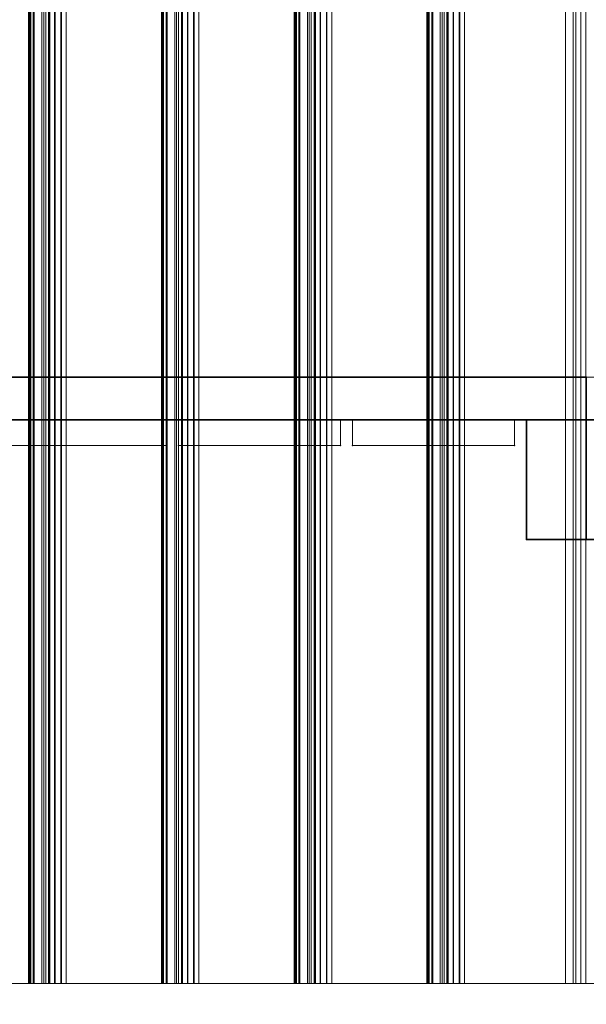
# Model space of a CAD drawing. Units: millimetres. Extents: x -15198 to 3678, y -2214 to 4582.
# Drawn here: x -13453 to -13121, y 931 to 1508 of the extents above; entities that cross this region are included whole.
import ezdxf

# ---------------------------------------------------------------- set-up
doc = ezdxf.new("R2010")
doc.units = ezdxf.units.MM
doc.header["$MEASUREMENT"] = 0
for name, color, linetype, lineweight in [('0_Pen_No__2', 8, 'Continuous', 15), ('0_Pen_No__6', 5, 'Continuous', 35), ('New_Dimensioning - General_Pen_No__20', 1, 'Continuous', 20)]:
    doc.layers.add(name, color=color, linetype=linetype, lineweight=lineweight)
for name, color, linetype, lineweight, true_color in [('0_Pen_No__4', 7, 'Continuous', 20, 0x029e21), ('0_Pen_No__5', 7, 'Continuous', 25, 0x40a5ff), ('0_Pen_No__8', 7, 'Continuous', 35, 0xa80f02), ('0_Pen_No__9', 7, 'Continuous', 13, 0x3dad99)]:
    doc.layers.add(name, color=color, linetype=linetype, lineweight=lineweight, true_color=true_color)
doc.layers.add('New_Dimensioning - General', color=7, linetype='Continuous')
doc.styles.add('GENERATED_STYLE_1', font='tahoma.ttf')
doc.dimstyles.new('GENERATED_STYLE__2', dxfattribs={"dimtxt": 125, "dimasz": 19, "dimexe": 0.18, "dimexo": 100, "dimgap": 0.09, "dimtad": 1, "dimdec": 3, "dimlfac": 0.001, "dimzin": 0, "dimdsep": 46, "dimtxsty": 'GENERATED_STYLE_1', "dimblk": 'ARROWHEAD_2', "dimblk1": 'ARROWHEAD_2', "dimblk2": 'ARROWHEAD_2', "dimcen": 0.09, "dimclrd": 1, "dimclre": 1, "dimclrt": 1, "dimadec": 0, "dimazin": 0, "dimtfac": 1, "dimtdec": 4, "dimtmove": 0, "dimatfit": 3, "dimfxl": 1, "dimtolj": 1, "dimtzin": 0, "dimarcsym": 0})

# ---------------------------------------------------------------- blocks, each defined once
blk = doc.blocks.new('___SOLID3D___2844_BLOCK_[276]', base_point=(-13617.67, 1285.97))
at = {"layer": '0_Pen_No__8', "color": 14, "linetype": 'Continuous', "lineweight": 35, "true_color": 0xa80f02}
for p, q in [((-13121.04, 1298.47), (-14114.3, 1298.47)), ((-14114.3, 1298.47), (-13121.04, 1298.47)), ((-14080.63, 1298.47), (-13121.04, 1298.47)), ((-13121.04, 1298.47), (-14080.63, 1298.47)), ((-13121.04, 1298.47), (-13121.04, 1273.47)), ((-13121.04, 1273.47), (-13121.04, 1298.47)), ((-13121.04, 1273.47), (-13121.04, 1298.47)), ((-13121.04, 1298.47), (-13121.04, 1273.47)), ((-14114.3, 1273.47), (-13121.04, 1273.47)), ((-13121.04, 1273.47), (-14114.3, 1273.47)), ((-13121.04, 1273.47), (-14080.63, 1273.47)), ((-14080.63, 1273.47), (-13121.04, 1273.47))]:
    blk.add_line(p, q, dxfattribs=at)
for p in [(-13121.04, 1298.47), (-13121.04, 1298.47), (-13121.04, 1273.47), (-13121.04, 1273.47)]:
    blk.add_point(p, dxfattribs=at)
blk = doc.blocks.new('___SOLID3D___2BB_BLOCK_[277]', base_point=(-13167.88, 2223.47))
at = {"layer": '0_Pen_No__9', "color": 135, "linetype": 'Continuous', "lineweight": 13, "true_color": 0x3dad99}
for p, q in [((-13214.41, 943.47), (-13214.41, 3503.47)), ((-13214.41, 3503.47), (-13214.41, 943.47)), ((-13214.38, 943.47), (-13214.38, 3503.47)), ((-13214.38, 3503.47), (-13214.38, 943.47)), ((-13214.35, 3503.47), (-13214.35, 943.47)), ((-13214.35, 943.47), (-13214.35, 3503.47)), ((-13214.29, 3503.47), (-13214.29, 943.47)), ((-13214.29, 943.47), (-13214.29, 3503.47)), ((-13214.23, 943.47), (-13214.23, 3503.47)), ((-13214.23, 3503.47), (-13214.23, 943.47)), ((-13214.12, 943.47), (-13214.12, 3503.47)), ((-13214.12, 3503.47), (-13214.12, 943.47)), ((-13214.03, 943.47), (-13214.03, 3503.47)), ((-13214.03, 3503.47), (-13214.03, 943.47)), ((-13213.89, 3503.47), (-13213.89, 943.47)), ((-13213.89, 943.47), (-13213.89, 3503.47)), ((-13213.78, 3503.47), (-13213.78, 943.47)), ((-13213.78, 943.47), (-13213.78, 3503.47)), ((-13213.46, 943.47), (-13213.46, 3503.47)), ((-13213.46, 3503.47), (-13213.46, 943.47)), ((-13213.09, 943.47), (-13213.09, 3503.47)), ((-13213.09, 3503.47), (-13213.09, 943.47)), ((-13211.65, 3503.47), (-13211.65, 943.47)), ((-13211.65, 943.47), (-13211.65, 3503.47)), ((-13205.51, 3503.47), (-13205.51, 943.47)), ((-13205.51, 943.47), (-13205.51, 3503.47)), ((-13204.37, 3503.47), (-13204.37, 943.47)), ((-13204.37, 943.47), (-13204.37, 3503.47)), ((-13202.54, 3503.47), (-13202.54, 943.47)), ((-13202.54, 943.47), (-13202.54, 3503.47)), ((-13202.15, 3503.47), (-13202.15, 943.47)), ((-13202.15, 943.47), (-13202.15, 3503.47)), ((-13198.89, 3503.47), (-13198.89, 943.47)), ((-13198.89, 943.47), (-13198.89, 3503.47)), ((-13195.52, 3503.47), (-13195.52, 943.47)), ((-13195.52, 943.47), (-13195.52, 3503.47)), ((-13192.44, 3503.47), (-13192.44, 943.47)), ((-13192.44, 943.47), (-13192.44, 3503.47)), ((-13133.27, 3503.47), (-13133.27, 943.47)), ((-13133.27, 943.47), (-13133.27, 3503.47)), ((-13128.81, 3503.47), (-13128.81, 943.47)), ((-13128.81, 943.47), (-13128.81, 3503.47)), ((-13127.09, 3503.47), (-13127.09, 943.47)), ((-13127.09, 943.47), (-13127.09, 3503.47)), ((-13124.16, 3503.47), (-13124.16, 943.47)), ((-13124.16, 943.47), (-13124.16, 3503.47)), ((-13121.35, 3503.47), (-13121.35, 943.47)), ((-13121.35, 943.47), (-13121.35, 3503.47)), ((-13214.38, 943.47), (-13214.41, 943.47)), ((-13214.41, 943.47), (-13214.35, 943.47)), ((-13214.41, 943.47), (-13214.38, 943.47)), ((-13214.35, 943.47), (-13214.41, 943.47)), ((-13214.29, 943.47), (-13214.38, 943.47)), ((-13214.38, 943.47), (-13214.29, 943.47)), ((-13214.35, 943.47), (-13214.23, 943.47)), ((-13214.23, 943.47), (-13214.35, 943.47)), ((-13214.12, 943.47), (-13214.29, 943.47)), ((-13214.29, 943.47), (-13214.12, 943.47)), ((-13214.23, 943.47), (-13214.03, 943.47)), ((-13214.03, 943.47), (-13214.23, 943.47)), ((-13213.89, 943.47), (-13214.12, 943.47)), ((-13214.12, 943.47), (-13213.89, 943.47)), ((-13214.03, 943.47), (-13213.78, 943.47)), ((-13213.78, 943.47), (-13214.03, 943.47)), ((-13211.65, 943.47), (-13213.89, 943.47)), ((-13213.89, 943.47), (-13211.65, 943.47)), ((-13213.78, 943.47), (-13213.46, 943.47)), ((-13213.46, 943.47), (-13213.78, 943.47)), ((-13213.46, 943.47), (-13213.09, 943.47)), ((-13213.09, 943.47), (-13213.46, 943.47)), ((-13213.09, 943.47), (-13204.37, 943.47)), ((-13204.37, 943.47), (-13213.09, 943.47)), ((-13202.54, 943.47), (-13211.65, 943.47)), ((-13211.65, 943.47), (-13202.54, 943.47)), ((-13205.51, 943.47), (-13198.89, 943.47)), ((-13202.15, 943.47), (-13205.51, 943.47)), ((-13205.51, 943.47), (-13202.15, 943.47)), ((-13198.89, 943.47), (-13205.51, 943.47)), ((-13204.37, 943.47), (-13133.27, 943.47)), ((-13133.27, 943.47), (-13204.37, 943.47)), ((-13198.89, 943.47), (-13202.54, 943.47)), ((-13202.54, 943.47), (-13198.89, 943.47)), ((-13195.52, 943.47), (-13202.15, 943.47)), ((-13202.15, 943.47), (-13195.52, 943.47)), ((-13192.44, 943.47), (-13195.52, 943.47)), ((-13195.52, 943.47), (-13192.44, 943.47)), ((-13127.09, 943.47), (-13192.44, 943.47)), ((-13192.44, 943.47), (-13127.09, 943.47)), ((-13133.27, 943.47), (-13124.16, 943.47)), ((-13124.16, 943.47), (-13133.27, 943.47)), ((-13128.81, 943.47), (-13127.09, 943.47)), ((-13121.35, 943.47), (-13128.81, 943.47)), ((-13128.81, 943.47), (-13121.35, 943.47)), ((-13127.09, 943.47), (-13128.81, 943.47)), ((-13124.16, 943.47), (-13121.35, 943.47)), ((-13121.35, 943.47), (-13124.16, 943.47))]:
    blk.add_line(p, q, dxfattribs=at)
blk = doc.blocks.new('___SOLID3D___2BC_BLOCK__6632[278]', base_point=(-13242.32, 2223.47))
at = {"layer": '0_Pen_No__9', "color": 135, "linetype": 'Continuous', "lineweight": 13, "true_color": 0x3dad99}
for p, q in [((-13292.21, 3503.47), (-13292.21, 943.47)), ((-13292.21, 943.47), (-13292.21, 3503.47)), ((-13292.19, 943.47), (-13292.19, 3503.47)), ((-13292.19, 3503.47), (-13292.19, 943.47)), ((-13292.16, 943.47), (-13292.16, 3503.47)), ((-13292.16, 3503.47), (-13292.16, 943.47)), ((-13292.1, 943.47), (-13292.1, 3503.47)), ((-13292.1, 3503.47), (-13292.1, 943.47)), ((-13292.04, 3503.47), (-13292.04, 943.47)), ((-13292.04, 943.47), (-13292.04, 3503.47)), ((-13291.93, 3503.47), (-13291.93, 943.47)), ((-13291.93, 943.47), (-13291.93, 3503.47)), ((-13291.84, 943.47), (-13291.84, 3503.47)), ((-13291.84, 3503.47), (-13291.84, 943.47)), ((-13291.7, 3503.47), (-13291.7, 943.47)), ((-13291.7, 943.47), (-13291.7, 3503.47)), ((-13291.58, 943.47), (-13291.58, 3503.47)), ((-13291.58, 3503.47), (-13291.58, 943.47)), ((-13291.26, 3503.47), (-13291.26, 943.47)), ((-13291.26, 943.47), (-13291.26, 3503.47)), ((-13290.9, 3503.47), (-13290.9, 943.47)), ((-13290.9, 943.47), (-13290.9, 3503.47)), ((-13289.45, 3503.47), (-13289.45, 943.47)), ((-13289.45, 943.47), (-13289.45, 3503.47)), ((-13283.33, 3503.47), (-13283.33, 943.47)), ((-13283.33, 943.47), (-13283.33, 3503.47)), ((-13282.17, 3503.47), (-13282.17, 943.47)), ((-13282.17, 943.47), (-13282.17, 3503.47)), ((-13280.34, 3503.47), (-13280.34, 943.47)), ((-13280.34, 943.47), (-13280.34, 3503.47)), ((-13279.96, 3503.47), (-13279.96, 943.47)), ((-13279.96, 943.47), (-13279.96, 3503.47)), ((-13276.7, 3503.47), (-13276.7, 943.47)), ((-13276.7, 943.47), (-13276.7, 3503.47)), ((-13273.33, 3503.47), (-13273.33, 943.47)), ((-13273.33, 943.47), (-13273.33, 3503.47)), ((-13270.24, 3503.47), (-13270.24, 943.47)), ((-13270.24, 943.47), (-13270.24, 3503.47)), ((-13211.06, 3503.47), (-13211.06, 943.47)), ((-13211.06, 943.47), (-13211.06, 3503.47)), ((-13206.6, 3503.47), (-13206.6, 943.47)), ((-13206.6, 943.47), (-13206.6, 3503.47)), ((-13202.67, 3503.47), (-13202.67, 943.47)), ((-13202.67, 943.47), (-13202.67, 3503.47)), ((-13201.95, 3503.47), (-13201.95, 943.47)), ((-13201.95, 943.47), (-13201.95, 3503.47)), ((-13199.15, 3503.47), (-13199.15, 943.47)), ((-13199.15, 943.47), (-13199.15, 3503.47)), ((-13195.22, 943.47), (-13195.22, 3503.47)), ((-13195.22, 3503.47), (-13195.22, 943.47)), ((-13192.43, 3503.47), (-13192.43, 943.47)), ((-13192.43, 943.47), (-13192.43, 3503.47)), ((-13292.21, 943.47), (-13292.16, 943.47)), ((-13292.19, 943.47), (-13292.21, 943.47)), ((-13292.21, 943.47), (-13292.19, 943.47)), ((-13292.16, 943.47), (-13292.21, 943.47)), ((-13292.1, 943.47), (-13292.19, 943.47)), ((-13292.19, 943.47), (-13292.1, 943.47)), ((-13292.16, 943.47), (-13292.04, 943.47)), ((-13292.04, 943.47), (-13292.16, 943.47)), ((-13291.93, 943.47), (-13292.1, 943.47)), ((-13292.1, 943.47), (-13291.93, 943.47)), ((-13292.04, 943.47), (-13291.84, 943.47)), ((-13291.84, 943.47), (-13292.04, 943.47)), ((-13291.7, 943.47), (-13291.93, 943.47)), ((-13291.93, 943.47), (-13291.7, 943.47)), ((-13291.84, 943.47), (-13291.58, 943.47)), ((-13291.58, 943.47), (-13291.84, 943.47)), ((-13289.45, 943.47), (-13291.7, 943.47)), ((-13291.7, 943.47), (-13289.45, 943.47)), ((-13291.58, 943.47), (-13291.26, 943.47)), ((-13291.26, 943.47), (-13291.58, 943.47)), ((-13291.26, 943.47), (-13290.9, 943.47)), ((-13290.9, 943.47), (-13291.26, 943.47)), ((-13290.9, 943.47), (-13282.17, 943.47)), ((-13282.17, 943.47), (-13290.9, 943.47)), ((-13280.34, 943.47), (-13289.45, 943.47)), ((-13289.45, 943.47), (-13280.34, 943.47)), ((-13283.33, 943.47), (-13276.7, 943.47)), ((-13279.96, 943.47), (-13283.33, 943.47)), ((-13283.33, 943.47), (-13279.96, 943.47)), ((-13276.7, 943.47), (-13283.33, 943.47)), ((-13282.17, 943.47), (-13211.06, 943.47)), ((-13211.06, 943.47), (-13282.17, 943.47)), ((-13276.7, 943.47), (-13280.34, 943.47)), ((-13280.34, 943.47), (-13276.7, 943.47)), ((-13273.33, 943.47), (-13279.96, 943.47)), ((-13279.96, 943.47), (-13273.33, 943.47)), ((-13270.24, 943.47), (-13273.33, 943.47)), ((-13273.33, 943.47), (-13270.24, 943.47)), ((-13192.43, 943.47), (-13270.24, 943.47)), ((-13270.24, 943.47), (-13192.43, 943.47)), ((-13211.06, 943.47), (-13201.95, 943.47)), ((-13201.95, 943.47), (-13211.06, 943.47)), ((-13206.6, 943.47), (-13202.67, 943.47)), ((-13199.15, 943.47), (-13206.6, 943.47)), ((-13206.6, 943.47), (-13199.15, 943.47)), ((-13202.67, 943.47), (-13206.6, 943.47)), ((-13202.67, 943.47), (-13195.22, 943.47)), ((-13195.22, 943.47), (-13202.67, 943.47)), ((-13201.95, 943.47), (-13199.15, 943.47)), ((-13199.15, 943.47), (-13201.95, 943.47)), ((-13195.22, 943.47), (-13192.43, 943.47)), ((-13192.43, 943.47), (-13195.22, 943.47))]:
    blk.add_line(p, q, dxfattribs=at)
blk = doc.blocks.new('___SOLID3D___2BD_BLOCK_[279]', base_point=(-13320.13, 2223.47))
at = {"layer": '0_Pen_No__9', "color": 135, "linetype": 'Continuous', "lineweight": 13, "true_color": 0x3dad99}
for p, q in [((-13370.02, 3503.47), (-13370.02, 943.47)), ((-13370.02, 943.47), (-13370.02, 3503.47)), ((-13370, 943.47), (-13370, 3503.47)), ((-13370, 3503.47), (-13370, 943.47)), ((-13369.96, 943.47), (-13369.96, 3503.47)), ((-13369.96, 3503.47), (-13369.96, 943.47)), ((-13369.9, 943.47), (-13369.9, 3503.47)), ((-13369.9, 3503.47), (-13369.9, 943.47)), ((-13369.84, 3503.47), (-13369.84, 943.47)), ((-13369.84, 943.47), (-13369.84, 3503.47)), ((-13369.73, 3503.47), (-13369.73, 943.47)), ((-13369.73, 943.47), (-13369.73, 3503.47)), ((-13369.65, 943.47), (-13369.65, 3503.47)), ((-13369.65, 3503.47), (-13369.65, 943.47)), ((-13369.5, 3503.47), (-13369.5, 943.47)), ((-13369.5, 943.47), (-13369.5, 3503.47)), ((-13369.39, 943.47), (-13369.39, 3503.47)), ((-13369.39, 3503.47), (-13369.39, 943.47)), ((-13369.07, 3503.47), (-13369.07, 943.47)), ((-13369.07, 943.47), (-13369.07, 3503.47)), ((-13368.7, 3503.47), (-13368.7, 943.47)), ((-13368.7, 943.47), (-13368.7, 3503.47)), ((-13367.26, 3503.47), (-13367.26, 943.47)), ((-13367.26, 943.47), (-13367.26, 3503.47)), ((-13361.13, 3503.47), (-13361.13, 943.47)), ((-13361.13, 943.47), (-13361.13, 3503.47)), ((-13359.97, 3503.47), (-13359.97, 943.47)), ((-13359.97, 943.47), (-13359.97, 3503.47)), ((-13358.15, 3503.47), (-13358.15, 943.47)), ((-13358.15, 943.47), (-13358.15, 3503.47)), ((-13357.77, 3503.47), (-13357.77, 943.47)), ((-13357.77, 943.47), (-13357.77, 3503.47)), ((-13354.5, 3503.47), (-13354.5, 943.47)), ((-13354.5, 943.47), (-13354.5, 3503.47)), ((-13351.13, 3503.47), (-13351.13, 943.47)), ((-13351.13, 943.47), (-13351.13, 3503.47)), ((-13348.05, 3503.47), (-13348.05, 943.47)), ((-13348.05, 943.47), (-13348.05, 3503.47)), ((-13288.86, 3503.47), (-13288.86, 943.47)), ((-13288.86, 943.47), (-13288.86, 3503.47)), ((-13284.41, 3503.47), (-13284.41, 943.47)), ((-13284.41, 943.47), (-13284.41, 3503.47)), ((-13280.48, 3503.47), (-13280.48, 943.47)), ((-13280.48, 943.47), (-13280.48, 3503.47)), ((-13279.76, 3503.47), (-13279.76, 943.47)), ((-13279.76, 943.47), (-13279.76, 3503.47)), ((-13276.95, 3503.47), (-13276.95, 943.47)), ((-13276.95, 943.47), (-13276.95, 3503.47)), ((-13273.03, 943.47), (-13273.03, 3503.47)), ((-13273.03, 3503.47), (-13273.03, 943.47)), ((-13270.24, 3503.47), (-13270.24, 943.47)), ((-13270.24, 943.47), (-13270.24, 3503.47)), ((-13370.02, 943.47), (-13369.96, 943.47)), ((-13370, 943.47), (-13370.02, 943.47)), ((-13370.02, 943.47), (-13370, 943.47)), ((-13369.96, 943.47), (-13370.02, 943.47)), ((-13369.9, 943.47), (-13370, 943.47)), ((-13370, 943.47), (-13369.9, 943.47)), ((-13369.96, 943.47), (-13369.84, 943.47)), ((-13369.84, 943.47), (-13369.96, 943.47)), ((-13369.73, 943.47), (-13369.9, 943.47)), ((-13369.9, 943.47), (-13369.73, 943.47)), ((-13369.84, 943.47), (-13369.65, 943.47)), ((-13369.65, 943.47), (-13369.84, 943.47)), ((-13369.5, 943.47), (-13369.73, 943.47)), ((-13369.73, 943.47), (-13369.5, 943.47)), ((-13369.65, 943.47), (-13369.39, 943.47)), ((-13369.39, 943.47), (-13369.65, 943.47)), ((-13367.26, 943.47), (-13369.5, 943.47)), ((-13369.5, 943.47), (-13367.26, 943.47)), ((-13369.39, 943.47), (-13369.07, 943.47)), ((-13369.07, 943.47), (-13369.39, 943.47)), ((-13369.07, 943.47), (-13368.7, 943.47)), ((-13368.7, 943.47), (-13369.07, 943.47)), ((-13368.7, 943.47), (-13359.97, 943.47)), ((-13359.97, 943.47), (-13368.7, 943.47)), ((-13358.15, 943.47), (-13367.26, 943.47)), ((-13367.26, 943.47), (-13358.15, 943.47)), ((-13361.13, 943.47), (-13354.5, 943.47)), ((-13357.77, 943.47), (-13361.13, 943.47)), ((-13361.13, 943.47), (-13357.77, 943.47)), ((-13354.5, 943.47), (-13361.13, 943.47)), ((-13359.97, 943.47), (-13288.86, 943.47)), ((-13288.86, 943.47), (-13359.97, 943.47)), ((-13354.5, 943.47), (-13358.15, 943.47)), ((-13358.15, 943.47), (-13354.5, 943.47)), ((-13351.13, 943.47), (-13357.77, 943.47)), ((-13357.77, 943.47), (-13351.13, 943.47)), ((-13348.05, 943.47), (-13351.13, 943.47)), ((-13351.13, 943.47), (-13348.05, 943.47)), ((-13270.24, 943.47), (-13348.05, 943.47)), ((-13348.05, 943.47), (-13270.24, 943.47)), ((-13288.86, 943.47), (-13279.76, 943.47)), ((-13279.76, 943.47), (-13288.86, 943.47)), ((-13284.41, 943.47), (-13280.48, 943.47)), ((-13276.95, 943.47), (-13284.41, 943.47)), ((-13284.41, 943.47), (-13276.95, 943.47)), ((-13280.48, 943.47), (-13284.41, 943.47)), ((-13280.48, 943.47), (-13273.03, 943.47)), ((-13273.03, 943.47), (-13280.48, 943.47)), ((-13279.76, 943.47), (-13276.95, 943.47)), ((-13276.95, 943.47), (-13279.76, 943.47)), ((-13273.03, 943.47), (-13270.24, 943.47)), ((-13270.24, 943.47), (-13273.03, 943.47))]:
    blk.add_line(p, q, dxfattribs=at)
blk = doc.blocks.new('___SOLID3D___2BE_BLOCK_[280]', base_point=(-13397.93, 2223.47))
at = {"layer": '0_Pen_No__9', "color": 135, "linetype": 'Continuous', "lineweight": 13, "true_color": 0x3dad99}
for p, q in [((-13447.82, 3503.47), (-13447.82, 943.47)), ((-13447.82, 943.47), (-13447.82, 3503.47)), ((-13447.8, 943.47), (-13447.8, 3503.47)), ((-13447.8, 3503.47), (-13447.8, 943.47)), ((-13447.77, 943.47), (-13447.77, 3503.47)), ((-13447.77, 3503.47), (-13447.77, 943.47)), ((-13447.71, 943.47), (-13447.71, 3503.47)), ((-13447.71, 3503.47), (-13447.71, 943.47)), ((-13447.64, 3503.47), (-13447.64, 943.47)), ((-13447.64, 943.47), (-13447.64, 3503.47)), ((-13447.54, 3503.47), (-13447.54, 943.47)), ((-13447.54, 943.47), (-13447.54, 3503.47)), ((-13447.45, 943.47), (-13447.45, 3503.47)), ((-13447.45, 3503.47), (-13447.45, 943.47)), ((-13447.31, 3503.47), (-13447.31, 943.47)), ((-13447.31, 943.47), (-13447.31, 3503.47)), ((-13447.19, 943.47), (-13447.19, 3503.47)), ((-13447.19, 3503.47), (-13447.19, 943.47)), ((-13446.87, 3503.47), (-13446.87, 943.47)), ((-13446.87, 943.47), (-13446.87, 3503.47)), ((-13446.51, 3503.47), (-13446.51, 943.47)), ((-13446.51, 943.47), (-13446.51, 3503.47)), ((-13445.06, 3503.47), (-13445.06, 943.47)), ((-13445.06, 943.47), (-13445.06, 3503.47)), ((-13438.94, 3503.47), (-13438.94, 943.47)), ((-13438.94, 943.47), (-13438.94, 3503.47)), ((-13437.78, 3503.47), (-13437.78, 943.47)), ((-13437.78, 943.47), (-13437.78, 3503.47)), ((-13435.95, 3503.47), (-13435.95, 943.47)), ((-13435.95, 943.47), (-13435.95, 3503.47)), ((-13435.57, 3503.47), (-13435.57, 943.47)), ((-13435.57, 943.47), (-13435.57, 3503.47)), ((-13432.31, 3503.47), (-13432.31, 943.47)), ((-13432.31, 943.47), (-13432.31, 3503.47)), ((-13428.94, 3503.47), (-13428.94, 943.47)), ((-13428.94, 943.47), (-13428.94, 3503.47)), ((-13425.85, 3503.47), (-13425.85, 943.47)), ((-13425.85, 943.47), (-13425.85, 3503.47)), ((-13366.67, 3503.47), (-13366.67, 943.47)), ((-13366.67, 943.47), (-13366.67, 3503.47)), ((-13362.21, 3503.47), (-13362.21, 943.47)), ((-13362.21, 943.47), (-13362.21, 3503.47)), ((-13358.28, 3503.47), (-13358.28, 943.47)), ((-13358.28, 943.47), (-13358.28, 3503.47)), ((-13357.56, 3503.47), (-13357.56, 943.47)), ((-13357.56, 943.47), (-13357.56, 3503.47)), ((-13354.76, 3503.47), (-13354.76, 943.47)), ((-13354.76, 943.47), (-13354.76, 3503.47)), ((-13350.83, 943.47), (-13350.83, 3503.47)), ((-13350.83, 3503.47), (-13350.83, 943.47)), ((-13348.04, 3503.47), (-13348.04, 943.47)), ((-13348.04, 943.47), (-13348.04, 3503.47)), ((-13447.82, 943.47), (-13447.77, 943.47)), ((-13447.8, 943.47), (-13447.82, 943.47)), ((-13447.82, 943.47), (-13447.8, 943.47)), ((-13447.77, 943.47), (-13447.82, 943.47)), ((-13447.71, 943.47), (-13447.8, 943.47)), ((-13447.8, 943.47), (-13447.71, 943.47)), ((-13447.77, 943.47), (-13447.64, 943.47)), ((-13447.64, 943.47), (-13447.77, 943.47)), ((-13447.54, 943.47), (-13447.71, 943.47)), ((-13447.71, 943.47), (-13447.54, 943.47)), ((-13447.64, 943.47), (-13447.45, 943.47)), ((-13447.45, 943.47), (-13447.64, 943.47)), ((-13447.31, 943.47), (-13447.54, 943.47)), ((-13447.54, 943.47), (-13447.31, 943.47)), ((-13447.45, 943.47), (-13447.19, 943.47)), ((-13447.19, 943.47), (-13447.45, 943.47)), ((-13445.06, 943.47), (-13447.31, 943.47)), ((-13447.31, 943.47), (-13445.06, 943.47)), ((-13447.19, 943.47), (-13446.87, 943.47)), ((-13446.87, 943.47), (-13447.19, 943.47)), ((-13446.87, 943.47), (-13446.51, 943.47)), ((-13446.51, 943.47), (-13446.87, 943.47)), ((-13446.51, 943.47), (-13437.78, 943.47)), ((-13437.78, 943.47), (-13446.51, 943.47)), ((-13435.95, 943.47), (-13445.06, 943.47)), ((-13445.06, 943.47), (-13435.95, 943.47)), ((-13438.94, 943.47), (-13432.31, 943.47)), ((-13435.57, 943.47), (-13438.94, 943.47)), ((-13438.94, 943.47), (-13435.57, 943.47)), ((-13432.31, 943.47), (-13438.94, 943.47)), ((-13437.78, 943.47), (-13366.67, 943.47)), ((-13366.67, 943.47), (-13437.78, 943.47)), ((-13432.31, 943.47), (-13435.95, 943.47)), ((-13435.95, 943.47), (-13432.31, 943.47)), ((-13428.94, 943.47), (-13435.57, 943.47)), ((-13435.57, 943.47), (-13428.94, 943.47)), ((-13425.85, 943.47), (-13428.94, 943.47)), ((-13428.94, 943.47), (-13425.85, 943.47)), ((-13348.04, 943.47), (-13425.85, 943.47)), ((-13425.85, 943.47), (-13348.04, 943.47)), ((-13366.67, 943.47), (-13357.56, 943.47)), ((-13357.56, 943.47), (-13366.67, 943.47)), ((-13362.21, 943.47), (-13358.28, 943.47)), ((-13354.76, 943.47), (-13362.21, 943.47)), ((-13362.21, 943.47), (-13354.76, 943.47)), ((-13358.28, 943.47), (-13362.21, 943.47)), ((-13358.28, 943.47), (-13350.83, 943.47)), ((-13350.83, 943.47), (-13358.28, 943.47)), ((-13357.56, 943.47), (-13354.76, 943.47)), ((-13354.76, 943.47), (-13357.56, 943.47)), ((-13350.83, 943.47), (-13348.04, 943.47)), ((-13348.04, 943.47), (-13350.83, 943.47))]:
    blk.add_line(p, q, dxfattribs=at)
blk = doc.blocks.new('___SOLID3D___2BF_BLOCK_[281]', base_point=(-13475.74, 2223.47))
at = {"layer": '0_Pen_No__9', "color": 135, "linetype": 'Continuous', "lineweight": 13, "true_color": 0x3dad99}
for p, q in [((-13444.47, 3503.47), (-13444.47, 943.47)), ((-13444.47, 943.47), (-13444.47, 3503.47)), ((-13440.02, 3503.47), (-13440.02, 943.47)), ((-13440.02, 943.47), (-13440.02, 3503.47)), ((-13436.09, 3503.47), (-13436.09, 943.47)), ((-13436.09, 943.47), (-13436.09, 3503.47)), ((-13435.37, 3503.47), (-13435.37, 943.47)), ((-13435.37, 943.47), (-13435.37, 3503.47)), ((-13432.56, 3503.47), (-13432.56, 943.47)), ((-13432.56, 943.47), (-13432.56, 3503.47)), ((-13428.64, 943.47), (-13428.64, 3503.47)), ((-13428.64, 3503.47), (-13428.64, 943.47)), ((-13425.85, 3503.47), (-13425.85, 943.47)), ((-13425.85, 943.47), (-13425.85, 3503.47)), ((-13515.58, 943.47), (-13444.47, 943.47)), ((-13444.47, 943.47), (-13515.58, 943.47)), ((-13425.85, 943.47), (-13503.66, 943.47)), ((-13503.66, 943.47), (-13425.85, 943.47)), ((-13444.47, 943.47), (-13435.37, 943.47)), ((-13435.37, 943.47), (-13444.47, 943.47)), ((-13440.02, 943.47), (-13436.09, 943.47)), ((-13432.56, 943.47), (-13440.02, 943.47)), ((-13440.02, 943.47), (-13432.56, 943.47)), ((-13436.09, 943.47), (-13440.02, 943.47)), ((-13436.09, 943.47), (-13428.64, 943.47)), ((-13428.64, 943.47), (-13436.09, 943.47)), ((-13435.37, 943.47), (-13432.56, 943.47)), ((-13432.56, 943.47), (-13435.37, 943.47)), ((-13428.64, 943.47), (-13425.85, 943.47)), ((-13425.85, 943.47), (-13428.64, 943.47))]:
    blk.add_line(p, q, dxfattribs=at)
blk = doc.blocks.new('___SOLID3D___280A_BLOCK_[305]', base_point=(-13121.04, 1238.47))
at = {"layer": '0_Pen_No__5', "color": 161, "linetype": 'Continuous', "lineweight": 25, "true_color": 0x40a5ff}
for p, q in [((-13156.04, 1203.47), (-13156.04, 1273.47)), ((-13156.04, 1273.47), (-13086.04, 1273.47)), ((-13156.04, 1273.47), (-13156.04, 1203.47)), ((-13156.04, 1203.47), (-13156.04, 1273.47)), ((-13086.04, 1273.47), (-13156.04, 1273.47)), ((-13156.04, 1273.47), (-13121.04, 1273.47)), ((-13121.04, 1273.47), (-13156.04, 1273.47)), ((-13156.04, 1273.47), (-13156.04, 1203.47)), ((-13121.04, 1273.47), (-13121.04, 1203.47)), ((-13086.04, 1273.47), (-13121.04, 1273.47)), ((-13121.04, 1273.47), (-13086.04, 1273.47)), ((-13121.04, 1203.47), (-13121.04, 1273.47)), ((-13086.04, 1203.47), (-13086.04, 1273.47)), ((-13086.04, 1203.47), (-13086.04, 1273.47)), ((-13086.04, 1273.47), (-13086.04, 1203.47)), ((-13086.04, 1273.47), (-13086.04, 1203.47)), ((-13156.04, 1203.47), (-13086.04, 1203.47)), ((-13121.04, 1203.47), (-13156.04, 1203.47)), ((-13086.04, 1203.47), (-13156.04, 1203.47)), ((-13156.04, 1203.47), (-13121.04, 1203.47)), ((-13121.04, 1203.47), (-13086.04, 1203.47)), ((-13086.04, 1203.47), (-13121.04, 1203.47))]:
    blk.add_line(p, q, dxfattribs=at)
for p in [(-13156.04, 1273.47), (-13156.04, 1273.47), (-13086.04, 1273.47), (-13086.04, 1273.47), (-13156.04, 1203.47), (-13156.04, 1203.47), (-13086.04, 1203.47), (-13086.04, 1203.47)]:
    blk.add_point(p, dxfattribs=at)
blk = doc.blocks.new('___SOLID3D___2818_BLOCK_[317]', base_point=(-13414.54, 1265.97))
at = {"layer": '0_Pen_No__2', "color": 8, "linetype": 'Continuous', "lineweight": 15}
for p, q in [((-13462.04, 1258.47), (-13462.04, 1273.47)), ((-13462.04, 1273.47), (-13367.04, 1273.47)), ((-13367.04, 1273.47), (-13462.04, 1273.47)), ((-13462.04, 1273.47), (-13367.04, 1273.47)), ((-13462.04, 1273.47), (-13462.04, 1258.47)), ((-13367.04, 1273.47), (-13462.04, 1273.47)), ((-13462.04, 1273.47), (-13462.04, 1258.47)), ((-13462.04, 1258.47), (-13462.04, 1273.47)), ((-13367.04, 1273.47), (-13367.04, 1258.47)), ((-13367.04, 1258.47), (-13367.04, 1273.47)), ((-13367.04, 1273.47), (-13367.04, 1258.47)), ((-13367.04, 1258.47), (-13367.04, 1273.47)), ((-13367.04, 1258.47), (-13462.04, 1258.47)), ((-13462.04, 1258.47), (-13367.04, 1258.47)), ((-13462.04, 1258.47), (-13367.04, 1258.47)), ((-13367.04, 1258.47), (-13462.04, 1258.47))]:
    blk.add_line(p, q, dxfattribs=at)
for p in [(-13462.04, 1273.47), (-13462.04, 1273.47), (-13367.04, 1273.47), (-13367.04, 1273.47), (-13462.04, 1258.47), (-13462.04, 1258.47), (-13367.04, 1258.47), (-13367.04, 1258.47)]:
    blk.add_point(p, dxfattribs=at)
blk = doc.blocks.new('___SOLID3D___2819_BLOCK_[318]', base_point=(-13312.54, 1265.97))
at = {"layer": '0_Pen_No__2', "color": 8, "linetype": 'Continuous', "lineweight": 15}
for p, q in [((-13360.04, 1258.47), (-13360.04, 1273.47)), ((-13360.04, 1273.47), (-13265.04, 1273.47)), ((-13265.04, 1273.47), (-13360.04, 1273.47)), ((-13360.04, 1273.47), (-13265.04, 1273.47)), ((-13360.04, 1273.47), (-13360.04, 1258.47)), ((-13265.04, 1273.47), (-13360.04, 1273.47)), ((-13360.04, 1273.47), (-13360.04, 1258.47)), ((-13360.04, 1258.47), (-13360.04, 1273.47)), ((-13265.04, 1273.47), (-13265.04, 1258.47)), ((-13265.04, 1258.47), (-13265.04, 1273.47)), ((-13265.04, 1273.47), (-13265.04, 1258.47)), ((-13265.04, 1258.47), (-13265.04, 1273.47)), ((-13265.04, 1258.47), (-13360.04, 1258.47)), ((-13360.04, 1258.47), (-13265.04, 1258.47)), ((-13360.04, 1258.47), (-13265.04, 1258.47)), ((-13265.04, 1258.47), (-13360.04, 1258.47))]:
    blk.add_line(p, q, dxfattribs=at)
for p in [(-13360.04, 1273.47), (-13360.04, 1273.47), (-13265.04, 1273.47), (-13265.04, 1273.47), (-13360.04, 1258.47), (-13360.04, 1258.47), (-13265.04, 1258.47), (-13265.04, 1258.47)]:
    blk.add_point(p, dxfattribs=at)
blk = doc.blocks.new('___SOLID3D___281A_BLOCK_[319]', base_point=(-13210.54, 1265.97))
at = {"layer": '0_Pen_No__2', "color": 8, "linetype": 'Continuous', "lineweight": 15}
for p, q in [((-13258.04, 1258.47), (-13258.04, 1273.47)), ((-13258.04, 1273.47), (-13163.04, 1273.47)), ((-13163.04, 1273.47), (-13258.04, 1273.47)), ((-13258.04, 1273.47), (-13163.04, 1273.47)), ((-13258.04, 1273.47), (-13258.04, 1258.47)), ((-13163.04, 1273.47), (-13258.04, 1273.47)), ((-13258.04, 1273.47), (-13258.04, 1258.47)), ((-13258.04, 1258.47), (-13258.04, 1273.47)), ((-13163.04, 1273.47), (-13163.04, 1258.47)), ((-13163.04, 1258.47), (-13163.04, 1273.47)), ((-13163.04, 1273.47), (-13163.04, 1258.47)), ((-13163.04, 1258.47), (-13163.04, 1273.47)), ((-13163.04, 1258.47), (-13258.04, 1258.47)), ((-13258.04, 1258.47), (-13163.04, 1258.47)), ((-13258.04, 1258.47), (-13163.04, 1258.47)), ((-13163.04, 1258.47), (-13258.04, 1258.47))]:
    blk.add_line(p, q, dxfattribs=at)
for p in [(-13258.04, 1273.47), (-13258.04, 1273.47), (-13163.04, 1273.47), (-13163.04, 1273.47), (-13258.04, 1258.47), (-13258.04, 1258.47), (-13163.04, 1258.47), (-13163.04, 1258.47)]:
    blk.add_point(p, dxfattribs=at)
blk = doc.blocks.new('___SOLID3D___281F_BLOCK_[322]', base_point=(-13520.04, 1285.97))
at = {"layer": '0_Pen_No__6', "color": 5, "linetype": 'Continuous', "lineweight": 35}
for p, q in [((-13919.04, 1298.47), (-13121.04, 1298.47)), ((-13121.04, 1298.47), (-13919.04, 1298.47)), ((-13919.04, 1298.47), (-13121.04, 1298.47)), ((-13121.04, 1298.47), (-13919.04, 1298.47)), ((-13121.04, 1273.47), (-13121.04, 1298.47)), ((-13121.04, 1298.47), (-13121.04, 1273.47)), ((-13121.04, 1298.47), (-13121.04, 1273.47)), ((-13121.04, 1273.47), (-13121.04, 1298.47)), ((-13121.04, 1273.47), (-13919.04, 1273.47)), ((-13919.04, 1273.47), (-13121.04, 1273.47)), ((-13121.04, 1273.47), (-13919.04, 1273.47)), ((-13919.04, 1273.47), (-13121.04, 1273.47))]:
    blk.add_line(p, q, dxfattribs=at)
for p in [(-13121.04, 1298.47), (-13121.04, 1298.47), (-13121.04, 1273.47), (-13121.04, 1273.47)]:
    blk.add_point(p, dxfattribs=at)
blk = doc.blocks.new('___SOLID3D___2827_BLOCK_[328]', base_point=(-13121.04, 1285.97))
at = {"layer": '0_Pen_No__4', "color": 104, "linetype": 'Continuous', "lineweight": 20, "true_color": 0x029e21}
for p, q in [((-13641.04, 1298.47), (-12601.04, 1298.47)), ((-12601.04, 1298.47), (-13641.04, 1298.47)), ((-12654.89, 1298.47), (-13587.19, 1298.47)), ((-13587.19, 1298.47), (-12654.89, 1298.47)), ((-12601.04, 1273.47), (-13641.04, 1273.47)), ((-13641.04, 1273.47), (-12601.04, 1273.47)), ((-13587.19, 1273.47), (-12654.89, 1273.47)), ((-12654.89, 1273.47), (-13587.19, 1273.47))]:
    blk.add_line(p, q, dxfattribs=at)
blk = doc.blocks.new('*D598')
at = {"layer": 'New_Dimensioning - General_Pen_No__20', "color": 1, "linetype": 'Continuous', "lineweight": 20, "transparency": 16777216}
for p, q in [((-14262.2, 3503.47), (-14262.2, 3515.7)), ((-14249.7, 3496.25), (-14274.7, 3510.69)), ((-14242.79, 3503.47), (-14280.95, 3503.47)), ((-14262.2, 943.47), (-14262.2, 3503.47)), ((-14274.7, 950.69), (-14249.7, 936.25)), ((-12192.79, 943.47), (-14280.95, 943.47)), ((-14262.2, 931.25), (-14262.2, 943.47))]:
    blk.add_line(p, q, dxfattribs=at)
at = {"layer": 'New_Dimensioning - General_Pen_No__20', "color": 1, "lineweight": 0, "transparency": 16777216, "insert": (-14287.2, 2010.33), "char_height": 125, "attachment_point": 7, "rotation": 90, "style": 'GENERATED_STYLE_1'}
blk.add_mtext('\\A1;2,560', dxfattribs=at)
blk = doc.blocks.new('ARROWHEAD_2')
at = {"color": 0, "linetype": 'Continuous', "lineweight": 0}
for p, q in [((-0.378, -0.655), (0.378, 0.655)), ((0, 0), (-1, 0))]:
    blk.add_line(p, q, dxfattribs=at)

msp = doc.modelspace()

# ---------------------------------------------------------------- block references
at = {"color": 135, "linetype": 'Continuous', "lineweight": 13, "true_color": 0x3dad99}
for name, p in [('___SOLID3D___2BF_BLOCK_[281]', (-13475.7377, 2223.4701)), ('___SOLID3D___2BE_BLOCK_[280]', (-13397.9328, 2223.4701)), ('___SOLID3D___2BD_BLOCK_[279]', (-13320.1278, 2223.4701)), ('___SOLID3D___2BC_BLOCK__6632[278]', (-13242.3229, 2223.4701)), ('___SOLID3D___2BB_BLOCK_[277]', (-13167.8803, 2223.4701))]:
    msp.add_blockref(name, p, dxfattribs=at)
at = {"color": 14, "linetype": 'Continuous', "lineweight": 35, "true_color": 0xa80f02}
msp.add_blockref('___SOLID3D___2844_BLOCK_[276]', (-13617.6733, 1285.9701), dxfattribs=at)
at = {"color": 5, "linetype": 'Continuous', "lineweight": 35}
msp.add_blockref('___SOLID3D___281F_BLOCK_[322]', (-13520.0433, 1285.9701), dxfattribs=at)
at = {"color": 104, "linetype": 'Continuous', "lineweight": 20, "true_color": 0x029e21}
msp.add_blockref('___SOLID3D___2827_BLOCK_[328]', (-13121.0433, 1285.9701), dxfattribs=at)
at = {"color": 8, "linetype": 'Continuous', "lineweight": 15}
for name, p in [('___SOLID3D___2818_BLOCK_[317]', (-13414.5433, 1265.9701)), ('___SOLID3D___2819_BLOCK_[318]', (-13312.5433, 1265.9701)), ('___SOLID3D___281A_BLOCK_[319]', (-13210.5433, 1265.9701))]:
    msp.add_blockref(name, p, dxfattribs=at)
at = {"color": 161, "linetype": 'Continuous', "lineweight": 25, "true_color": 0x40a5ff}
msp.add_blockref('___SOLID3D___280A_BLOCK_[305]', (-13121.0433, 1238.4701), dxfattribs=at)

# ---------------------------------------------------------------- dimensions: what is measured, and where the dimension line sits
at = {"layer": 'New_Dimensioning - General', "color": 1, "linetype": 'Continuous', "lineweight": 0}
dim = msp.add_linear_dim(base=(-14262.2006, 3503.4701), p1=(-12092.7877, 943.4701), p2=(-14142.7877, 3503.4701), angle=90, dimstyle='GENERATED_STYLE__2', dxfattribs=at)
dim.commit()
dim.dimension.update_dxf_attribs({"geometry": '*D598', "text_midpoint": (-14349.7006, 2220.3276), "dimtype": 160, "text_rotation": 90})

doc.saveas('drawing.dxf')
